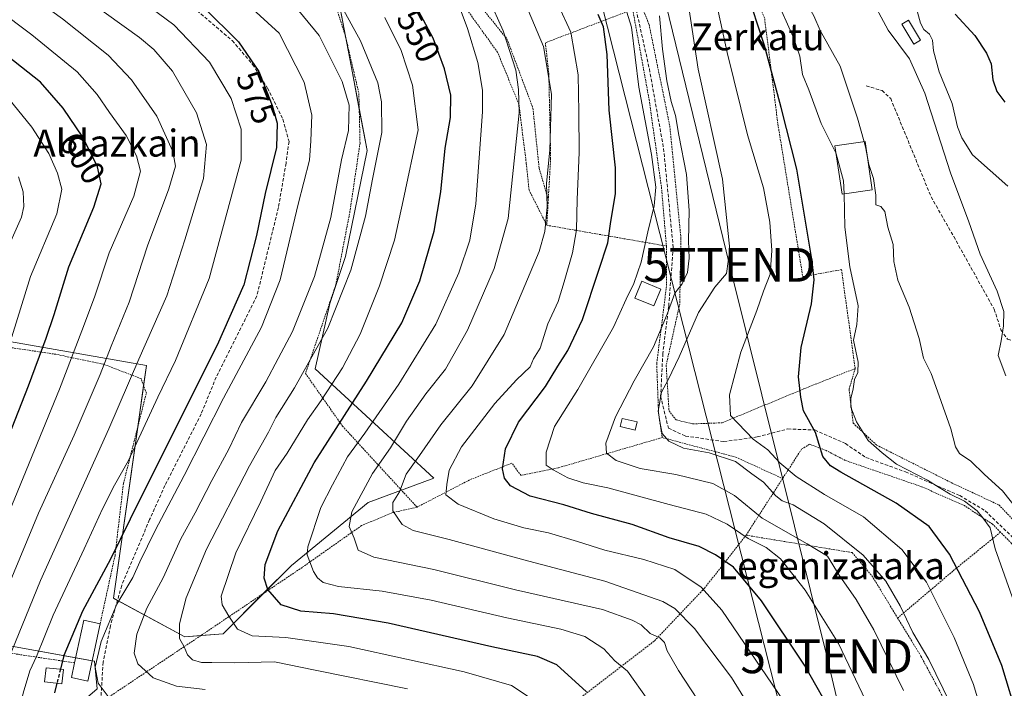
# Model space of a CAD drawing. Units: metres. Extents: x 586485 to 589907, y 4768307 to 4770665.
# Drawn here: x 587626 to 587918, y 4770044 to 4770242 of the extents above; entities that cross this region are included whole.
import ezdxf
from ezdxf.enums import TextEntityAlignment as Align

# ---------------------------------------------------------------- set-up
doc = ezdxf.new("R2010")
doc.units = ezdxf.units.M
doc.header["$MEASUREMENT"] = 0
doc.linetypes.add('TRAZOS', pattern=[0.75, 0.5, -0.25])
doc.linetypes.add('TRAZOSX2', pattern=[1.5, 1, -0.5])
doc.layers.get('0').update_dxf_attribs({"lineweight": 5})
for name, color, linetype, lineweight in [('Alambrada', 19, 'TRAZOS', 0), ('Curva de nivel maestra', 36, 'Continuous', 30), ('Curva de nivel maestra oculto', 36, 'TRAZOSX2', 30), ('Curva de nivel normal', 36, 'Continuous', 0), ('Edificación', 1, 'Continuous', 13), ('Edificación Cxs', 1, 'Continuous', 13), ('Edificación ligera', 1, 'Continuous', 0), ('Edificación ligera Cxs', 1, 'Continuous', 0), ('Pastizal CxS', 92, 'Continuous', 0), ('Prado', 92, 'Continuous', 0), ('Prado CxS', 92, 'Continuous', 0), ('Rótulo de curva de nivel directora', 19, 'Continuous', 0), ('Senda', 19, 'TRAZOSX2', 0), ('Tendido', 6, 'Continuous', 0), ('Texto cartográfico', 19, 'Continuous', 0), ('Torre de tendido puntual', 7, 'Continuous', 0)]:
    doc.layers.add(name, color=color, linetype=linetype, lineweight=lineweight)
doc.styles.add('Arial', font='txt', dxfattribs={"height": 0.2})

# ---------------------------------------------------------------- blocks, each defined once
blk = doc.blocks.new('*U193')
at = {"layer": 'Curva de nivel normal', "color": 36, "linetype": 'Continuous', "lineweight": 0}
blk.add_polyline3d([(587621.06, 4770220.53, 605), (587629.14, 4770210.61, 605), (587634.27, 4770202.74, 605), (587636.83, 4770196.96, 605), (587638.1, 4770192.17, 605), (587636.61, 4770184.84, 605), (587628.74, 4770166.28, 605), (587623.2, 4770148.38, 605)], dxfattribs=at)
blk = doc.blocks.new('*U197')
at = {"layer": 'Curva de nivel normal', "color": 36, "linetype": 'Continuous', "lineweight": 0}
blk.add_polyline3d([(587624.4, 4770274.25, 580), (587640.04, 4770262.83, 580), (587657.67, 4770251.14, 580), (587671.3, 4770240.97, 580), (587681.93, 4770229.87, 580), (587688.36, 4770219.08, 580), (587691.36, 4770209.98, 580), (587691.28, 4770200.76, 580), (587681.81, 4770165.63, 580), (587671.79, 4770141.3, 580), (587666.59, 4770130.47, 580), (587657.88, 4770111.68, 580), (587653.75, 4770104.31, 580), (587650.14, 4770097.34, 580), (587644.74, 4770085.45, 580), (587635.54, 4770065.8, 580), (587630.57, 4770053.48, 580), (587628.58, 4770049.27, 580), (587626.56, 4770042.62, 580), (587623.63, 4770029.46, 580)], dxfattribs=at)
blk = doc.blocks.new('*U199')
at = {"layer": 'Curva de nivel normal', "color": 36, "linetype": 'Continuous', "lineweight": 0}
blk.add_polyline3d([(587879.75, 4770034.07, 520), (587868.6, 4770057.38, 520), (587858.76, 4770073.14, 520), (587851.45, 4770082.48, 520), (587847.16, 4770085.84, 520), (587841.79, 4770088.52, 520), (587835.55, 4770092.78, 520), (587829.38, 4770095.75, 520), (587818.38, 4770098.62, 520), (587800.17, 4770103.53, 520), (587792.87, 4770105.06, 520), (587788.29, 4770106.48, 520), (587783.97, 4770108.88, 520), (587781.9, 4770110.32, 520), (587781.87, 4770114.17, 520), (587784.31, 4770121.77, 520), (587791.23, 4770132.75, 520), (587801.88, 4770151.25, 520), (587805.62, 4770159.57, 520), (587807.85, 4770164.13, 520), (587810.08, 4770170.46, 520), (587812.03, 4770179.46, 520), (587813.9, 4770187.22, 520), (587814.36, 4770192.81, 520), (587813.1, 4770202.5, 520), (587809.36, 4770222.46, 520), (587807.2, 4770240.25, 520), (587802.02, 4770256.84, 520)], dxfattribs=at)
blk = doc.blocks.new('*U209')
at = {"layer": 'Curva de nivel normal', "color": 36, "linetype": 'Continuous', "lineweight": 0}
blk.add_polyline3d([(587756.61, 4770244.92, 545), (587758.5, 4770239.89, 545), (587761.58, 4770229.76, 545), (587762.93, 4770221.59, 545), (587762.96, 4770215.14, 545), (587760.93, 4770187.86, 545), (587759.16, 4770176.99, 545), (587755.94, 4770167.34, 545), (587749.07, 4770152.14, 545), (587738.09, 4770134.26, 545), (587727.99, 4770119.8, 545), (587722.89, 4770112.7, 545), (587718.42, 4770104.39, 545), (587714.95, 4770097.68, 545), (587711.1, 4770086.02, 545), (587710.89, 4770083.71, 545), (587711.71, 4770081.54, 545), (587712.75, 4770078.76, 545), (587714.01, 4770076.86, 545), (587715.67, 4770075.44, 545), (587720.23, 4770074.3, 545), (587733.16, 4770072.88, 545), (587747.74, 4770070.2, 545), (587770.16, 4770064.96, 545), (587786.16, 4770061.63, 545), (587793.36, 4770059.41, 545), (587798.96, 4770055.82, 545), (587802.27, 4770052.18, 545), (587805.98, 4770049.18, 545), (587812.06, 4770040.59, 545)], dxfattribs=at)
blk = doc.blocks.new('*U213')
at = {"layer": 'Curva de nivel normal', "color": 36, "linetype": 'Continuous', "lineweight": 0}
blk.add_polyline3d([(587887.9, 4770043.38, 515), (587879.16, 4770061.36, 515), (587873.85, 4770070.38, 515), (587868.83, 4770077.68, 515), (587865.34, 4770083.27, 515), (587859.36, 4770086.89, 515), (587845.98, 4770094.51, 515), (587837.72, 4770101.25, 515), (587831.28, 4770104.82, 515), (587820.31, 4770107.55, 515), (587809.78, 4770109.33, 515), (587802.67, 4770111.69, 515), (587799.76, 4770113.81, 515), (587799.6, 4770116.84, 515), (587802.48, 4770124.61, 515), (587807.96, 4770135.33, 515), (587813.67, 4770145.37, 515), (587817.79, 4770155.07, 515), (587820.08, 4770161.28, 515), (587822.25, 4770164.09, 515), (587823.8, 4770167.49, 515), (587824.33, 4770171.72, 515), (587824.09, 4770176.79, 515), (587824.34, 4770185.8, 515), (587823.56, 4770196.49, 515), (587821.26, 4770208.2, 515), (587820.2, 4770214.07, 515), (587818.96, 4770218.15, 515), (587817.63, 4770224.28, 515), (587816.36, 4770233.74, 515), (587815.48, 4770243.6, 515)], dxfattribs=at)
blk = doc.blocks.new('*U218')
at = {"layer": 'Curva de nivel normal', "color": 36, "linetype": 'Continuous', "lineweight": 0}
blk.add_polyline3d([(587830.78, 4770034.75, 540), (587821.1, 4770049.38, 540), (587817.78, 4770055.22, 540), (587816.99, 4770057.62, 540), (587815.6, 4770059, 540), (587812.73, 4770060.3, 540), (587810.06, 4770062.92, 540), (587807.43, 4770064.23, 540), (587798.59, 4770067.44, 540), (587772.77, 4770073.29, 540), (587748.48, 4770079.32, 540), (587730.72, 4770083, 540), (587726.08, 4770085.01, 540), (587724.82, 4770088.62, 540), (587723.38, 4770092.12, 540), (587724.2, 4770096.41, 540), (587730.35, 4770107.8, 540), (587735.63, 4770115.37, 540), (587740.35, 4770123.36, 540), (587746.15, 4770131.42, 540), (587752.02, 4770138.75, 540), (587758.53, 4770150.32, 540), (587766.41, 4770168.58, 540), (587770.58, 4770183.46, 540), (587773.88, 4770214.79, 540), (587773.68, 4770221.79, 540), (587772.81, 4770227.46, 540), (587769.05, 4770239.12, 540), (587764.85, 4770248.78, 540)], dxfattribs=at)
blk = doc.blocks.new('*U225')
at = {"layer": 'Curva de nivel normal', "color": 36, "linetype": 'Continuous', "lineweight": 0}
blk.add_polyline3d([(587586.38, 4770270.16, 595), (587629.14, 4770237.96, 595), (587642.68, 4770226.94, 595), (587648.59, 4770220.25, 595), (587652.25, 4770214.9, 595), (587657.18, 4770208.07, 595), (587660.27, 4770202.1, 595), (587661.45, 4770197.5, 595), (587659.43, 4770190.07, 595), (587652.18, 4770173.28, 595), (587647.81, 4770160.13, 595), (587644.06, 4770150.13, 595), (587637.36, 4770132.8, 595), (587619.06, 4770088.44, 595)], dxfattribs=at)
blk = doc.blocks.new('*U227')
at = {"layer": 'Curva de nivel normal', "color": 36, "linetype": 'Continuous', "lineweight": 0}
blk.add_polyline3d([(587616.04, 4770258.72, 590), (587638.26, 4770242.73, 590), (587651.84, 4770231.93, 590), (587658.8, 4770224.66, 590), (587666.24, 4770213.79, 590), (587671.06, 4770203.38, 590), (587671.8, 4770199, 590), (587669.82, 4770192.22, 590), (587663.56, 4770175.37, 590), (587658.11, 4770158.63, 590), (587652.72, 4770145.55, 590), (587649.45, 4770137.13, 590), (587641.72, 4770119.14, 590), (587631.15, 4770096.07, 590), (587622.26, 4770074.61, 590)], dxfattribs=at)
blk = doc.blocks.new('*U233')
at = {"layer": 'Curva de nivel normal', "color": 36, "linetype": 'Continuous', "lineweight": 0}
blk.add_polyline3d([(587622.51, 4770264.64, 585), (587641.58, 4770251.34, 585), (587661.17, 4770237.14, 585), (587665.38, 4770233.6, 585), (587670.94, 4770227.19, 585), (587678.08, 4770214.81, 585), (587681.03, 4770205.44, 585), (587680.11, 4770195.38, 585), (587674.64, 4770177.17, 585), (587669.23, 4770160.48, 585), (587660.94, 4770141.7, 585), (587652.06, 4770121.07, 585), (587631.72, 4770076.04, 585), (587621.04, 4770049.81, 585)], dxfattribs=at)
blk = doc.blocks.new('*U245')
at = {"layer": 'Curva de nivel normal', "color": 36, "linetype": 'Continuous', "lineweight": 0}
blk.add_polyline3d([(587776.53, 4770245.26, 535), (587781.04, 4770234.52, 535), (587783.42, 4770220.39, 535), (587782.99, 4770203.72, 535), (587782, 4770193.92, 535), (587782.15, 4770186.96, 535), (587781.43, 4770179.64, 535), (587779.77, 4770173.69, 535), (587769.36, 4770149.02, 535), (587759.93, 4770133.8, 535), (587750.58, 4770122.22, 535), (587744.25, 4770113.14, 535), (587740.29, 4770107.56, 535), (587738.35, 4770102.33, 535), (587736.34, 4770099.16, 535), (587736.29, 4770096.74, 535), (587739.08, 4770092.62, 535), (587742.36, 4770090.87, 535), (587753.1, 4770088.22, 535), (587776.68, 4770081.8, 535), (587799.31, 4770075.89, 535), (587816.45, 4770069.85, 535), (587820.01, 4770067.75, 535), (587825.91, 4770061.83, 535), (587836.86, 4770047.27, 535), (587844.73, 4770034.6, 535)], dxfattribs=at)
blk = doc.blocks.new('*U246')
at = {"layer": 'Curva de nivel normal', "color": 36, "linetype": 'Continuous', "lineweight": 0}
blk.add_polyline3d([(587625.24, 4770195.79, 610), (587626.56, 4770191.38, 610), (587626.8, 4770187.01, 610), (587626.11, 4770183.82, 610), (587620.56, 4770171.41, 610)], dxfattribs=at)
blk = doc.blocks.new('*U252')
at = {"layer": 'Curva de nivel normal', "color": 36, "linetype": 'Continuous', "lineweight": 0}
blk.add_polyline3d([(587857.34, 4770032.88, 530), (587834, 4770067.28, 530), (587827.91, 4770074.11, 530), (587820.04, 4770079.33, 530), (587810.87, 4770082.3, 530), (587799.26, 4770085, 530), (587791.15, 4770087.65, 530), (587782.53, 4770090.16, 530), (587775.23, 4770091.68, 530), (587766.29, 4770094.33, 530), (587755.73, 4770098.71, 530), (587752.06, 4770101.48, 530), (587752.36, 4770104.54, 530), (587753.08, 4770108.76, 530), (587756.76, 4770115.72, 530), (587766.66, 4770128.58, 530), (587773.06, 4770135.57, 530), (587777.1, 4770139.43, 530), (587778.14, 4770141.79, 530), (587780.09, 4770144.94, 530), (587782.34, 4770152.24, 530), (587785.42, 4770158.81, 530), (587787.15, 4770164.71, 530), (587789.71, 4770173.24, 530), (587790.82, 4770180.15, 530), (587791.05, 4770189.12, 530), (587791.66, 4770203.02, 530), (587791.52, 4770215.06, 530), (587791.38, 4770226.06, 530), (587789.21, 4770238.74, 530), (587781.88, 4770254.69, 530)], dxfattribs=at)
blk = doc.blocks.new('*U254')
at = {"layer": 'Curva de nivel normal', "color": 36, "linetype": 'Continuous', "lineweight": 0}
blk.add_polyline3d([(587680.65, 4770043.73, 565), (587672.11, 4770044.7, 565), (587665.16, 4770047.12, 565), (587660.66, 4770051.28, 565), (587659.58, 4770054.48, 565), (587660.38, 4770060.14, 565), (587663.33, 4770067.82, 565), (587668.12, 4770076.84, 565), (587673.45, 4770088.4, 565), (587677.68, 4770096.14, 565), (587682.59, 4770105.72, 565), (587687.68, 4770115.04, 565), (587691.39, 4770122.9, 565), (587698.67, 4770135, 565), (587702.3, 4770141.94, 565), (587706.6, 4770149.97, 565), (587713.07, 4770166.25, 565), (587717.93, 4770183.79, 565), (587721.09, 4770200.85, 565), (587723.22, 4770209.57, 565), (587723.34, 4770217.12, 565), (587721.29, 4770224.1, 565), (587714.47, 4770237.76, 565), (587706.57, 4770247.34, 565)], dxfattribs=at)
blk = doc.blocks.new('*U270')
at = {"layer": 'Curva de nivel maestra', "color": 36, "linetype": 'Continuous', "lineweight": 30}
blk.add_polyline3d([(587867.72, 4770034.7, 525), (587858.53, 4770050.97, 525), (587845.8, 4770070.06, 525), (587837.45, 4770079.98, 525), (587832.11, 4770083.63, 525), (587827.27, 4770086.13, 525), (587818.33, 4770088.7, 525), (587807.37, 4770092.67, 525), (587795.29, 4770095.95, 525), (587787.09, 4770098.55, 525), (587777.08, 4770101.08, 525), (587771.24, 4770104.14, 525), (587769.51, 4770106.4, 525), (587768.89, 4770109.17, 525), (587769.79, 4770115.08, 525), (587773.63, 4770123, 525), (587781.66, 4770133.59, 525), (587785.28, 4770139.63, 525), (587788.24, 4770144.33, 525), (587792.64, 4770153.48, 525), (587797.48, 4770168.11, 525), (587800.16, 4770176.25, 525), (587801.04, 4770182.56, 525), (587802.45, 4770190.79, 525), (587802.43, 4770198.49, 525), (587800.6, 4770215.6, 525), (587799.93, 4770232.09, 525), (587798.84, 4770240.32, 525), (587797.27, 4770243.96, 525)], dxfattribs=at)
blk = doc.blocks.new('5TTEND')
blk.add_text('5TTEND', height=10).set_placement((0, 0), align=Align.MIDDLE_CENTER)

msp = doc.modelspace()

# ---------------------------------------------------------------- linework, layer by layer
at = {"layer": 'Alambrada', "color": 19, "linetype": 'TRAZOS', "lineweight": 0}
for points in [[(587716.62, 4770414.44, 504.43), (587743.89, 4770398.73, 504.11), (587763.85, 4770378.74, 501.79), (587805.48, 4770330.52, 504.13), (587819.05, 4770305.54, 505.58), (587831.94, 4770282.05, 504.55), (587846.72, 4770242.7, 505.75), (587850.64, 4770211.49, 505.44), (587858.03, 4770166.21, 505.57), (587869.53, 4770168.29, 504.52), (587873.58, 4770138.96, 502.18)], [(587685.71, 4770388.5, 526.1), (587716.83, 4770361.09, 527.15), (587772.66, 4770306.66, 526.32), (587788.62, 4770286.14, 529.57), (587805.03, 4770259.75, 527.14), (587812.39, 4770241.05, 526.75), (587818.55, 4770210.93, 521.16), (587821.85, 4770177.64, 523.32), (587821.51, 4770158.16, 515.89), (587817.48, 4770139.92, 512.84), (587818.32, 4770126.41, 510.42), (587820.42, 4770123.71, 512.71), (587825.41, 4770122.51, 511.8), (587834.1, 4770122.85, 512.8), (587858.23, 4770132.88, 505.36), (587873.58, 4770138.96, 502.18)], [(587722.92, 4770275.91, 553.56), (587736.13, 4770266.56, 551.87), (587757.96, 4770251.9, 547.06), (587770.21, 4770236.77, 543.57), (587777.93, 4770216.18, 541.99), (587779.77, 4770198.41, 542.01), (587782.48, 4770189.06, 541.92)], [(587782.05, 4770181.46, 538.24), (587776.79, 4770191.88, 541.23), (587775.96, 4770199.79, 543.29), (587773.76, 4770217.36, 543.09), (587767.42, 4770232.8, 544.91), (587758.56, 4770245.14, 548.43), (587745.61, 4770254.94, 552.42), (587725.1, 4770266.01, 556.73), (587717.89, 4770255.59, 560.63), (587718.64, 4770249.13, 562.2), (587722.32, 4770237.36, 567.05), (587726.26, 4770220.59, 564.95), (587726.6, 4770205.83, 566.14), (587723.62, 4770185.61, 567.34), (587719.44, 4770163.88, 563.17), (587710.42, 4770137.48, 562.19), (587721.37, 4770121.89, 552.69), (587743.53, 4770097.81, 534.59)], [(587807.55, 4770245.48, 526.07), (587781.62, 4770235.63, 538.33), (587782.64, 4770226.41, 539.25), (587783.19, 4770201.3, 541.55), (587782.48, 4770189.06, 541.92)], [(587807.55, 4770245.48, 526.07), (587812.41, 4770218.75, 522.95), (587816.08, 4770192.73, 521.96), (587817.55, 4770175.29, 526.48)], [(587782.48, 4770189.06, 541.92), (587782.05, 4770181.46, 538.24)], [(587782.05, 4770181.46, 538.24), (587817.55, 4770175.29, 526.48)], [(587817.55, 4770175.29, 526.48), (587817.57, 4770163.3, 518.57), (587814.67, 4770140.4, 515.98), (587815.2, 4770125.84, 511.85), (587816.29, 4770118.46, 513.88)], [(587649.46, 4770063.22, 575.02), (587653.87, 4770083.47, 576.34), (587656.37, 4770104.82, 581.74), (587663.17, 4770131.67, 586.33), (587661.6, 4770135.95, 585.51), (587650.48, 4770140.21, 593.67), (587636.32, 4770143.17, 600.31), (587621.12, 4770145.43, 615.24), (587604.64, 4770145.87, 616.34), (587589.03, 4770146.08, 623.76), (587574.51, 4770144.01, 631.23), (587566.92, 4770141.61, 636.48), (587562.05, 4770138.06, 636.66), (587558.44, 4770129.65, 638.04), (587554.3, 4770116.15, 646.24), (587543.19, 4770077.08, 637.87), (587574.28, 4770065.06, 618.42), (587597.87, 4770058.34, 603.53), (587625.12, 4770054.14, 585.84), (587641.89, 4770051.61, 577.02)], [(587873.58, 4770138.96, 502.18), (587872.35, 4770134.72, 500.24), (587871.78, 4770132.77, 498.91), (587872.98, 4770122.74, 497.48), (587879.96, 4770116.22, 499.54), (587902.12, 4770105.08, 496.89), (587916.23, 4770098.47, 497.02), (587926.57, 4770087.72, 494.51), (587941.78, 4770060.8, 490.54), (587956.3, 4770028.19, 487.28)], [(587816.29, 4770118.46, 513.88), (587785.37, 4770109.47, 522.23), (587774.39, 4770107.23, 524.71), (587771.67, 4770110.88, 525.53), (587759.13, 4770105.9, 533.23), (587743.53, 4770097.81, 534.59)], [(587816.29, 4770118.46, 513.88), (587838.13, 4770112.65, 513.3), (587852.05, 4770106.31, 518.68)], [(587916.73, 4770090.36, 498.68), (587914.37, 4770092.76, 495.41), (587906.01, 4770098.26, 495.94), (587893.27, 4770103.89, 496.91), (587870.62, 4770111.68, 502.51), (587864.93, 4770114.66, 505.93), (587860.07, 4770116.47, 506.8), (587857.69, 4770115.06, 506.09), (587852.05, 4770106.31, 518.68)], [(587852.05, 4770106.31, 518.68), (587841.19, 4770089.48, 525.94)], [(587743.53, 4770097.81, 534.59), (587736.32, 4770096.19, 538.55), (587727.05, 4770092.34, 547.73), (587709.41, 4770079.92, 549.32), (587680.6, 4770060.55, 583.89), (587652.03, 4770041.47, 588.52)], [(587841.19, 4770089.48, 525.94), (587828.85, 4770073.74, 536.61), (587813.94, 4770058.06, 548.06), (587789.85, 4770039.58, 557.69)], [(587841.19, 4770089.48, 525.94), (587872.67, 4770084.33, 521.76), (587878.55, 4770077.46, 519.19), (587886.19, 4770064.92, 520.64)], [(587916.73, 4770090.36, 498.68), (587903.67, 4770079.75, 504.56), (587886.19, 4770064.92, 520.64)], [(587909.71, 4769945.59, 511.67), (587940.64, 4769939.07, 487.95), (587947.5, 4769964.39, 486.96), (587952.35, 4769979.16, 490.71), (587956.97, 4769993.74, 483.43), (587956.87, 4770004.83, 486.56), (587953.55, 4770018.01, 485.71), (587945.83, 4770036.97, 488.01), (587935.55, 4770060.88, 490.92), (587927.44, 4770075.47, 492.87), (587920, 4770087.04, 496.57), (587916.73, 4770090.36, 498.68)], [(587886.19, 4770064.92, 520.64), (587893.1, 4770053.59, 517.97), (587903.55, 4770034.15, 516.98), (587909.1, 4770018.97, 515.51), (587912.24, 4770000.27, 517.95), (587912.96, 4769983.68, 509.85), (587910.17, 4769951.21, 511.68)]]:
    msp.add_polyline3d(points, dxfattribs=at)
at = {"layer": 'Curva de nivel maestra', "color": 36, "linetype": 'Continuous', "lineweight": 30}
for points in [[(587620.6, 4770289.8, 575), (587626.74, 4770283.28, 575), (587637.9, 4770274.59, 575), (587648.67, 4770267.47, 575), (587658.33, 4770262.13, 575), (587665.57, 4770257.11, 575), (587671.73, 4770252.74, 575), (587674.78, 4770250.13, 575), (587680.14, 4770246.13, 575), (587690.49, 4770235.92, 575), (587696.56, 4770227.04, 575), (587698.25, 4770222.81, 575), (587700.55, 4770217, 575), (587702, 4770211.72, 575), (587701.78, 4770204.57, 575), (587698.43, 4770190.84, 575), (587695.86, 4770178.44, 575), (587692.1, 4770163.8, 575), (587684.23, 4770145.85, 575), (587661.23, 4770100.12, 575), (587652.54, 4770082.36, 575), (587644.24, 4770066.94, 575), (587638.7, 4770053.8, 575), (587637.67, 4770049.69, 575)], [(587921.94, 4770034.82, 500), (587917.13, 4770050.79, 500), (587910.44, 4770066.79, 500), (587901.54, 4770083.86, 500), (587895.58, 4770092.11, 500), (587885.78, 4770098.98, 500), (587869.31, 4770108.18, 500), (587866.28, 4770110.03, 500), (587864.01, 4770112.88, 500), (587861.8, 4770119.98, 500), (587858.2, 4770126.43, 500), (587857.42, 4770130.46, 500), (587856.8, 4770136.53, 500), (587857.57, 4770145.23, 500), (587860.65, 4770158.13, 500), (587861.38, 4770165.22, 500), (587860.85, 4770170.8, 500), (587856.25, 4770198.08, 500), (587851.61, 4770216.44, 500), (587846.68, 4770234.8, 500), (587841.23, 4770251.54, 500)], [(587793.82, 4770042.98, 550), (587785.07, 4770051, 550), (587779.3, 4770053.5, 550), (587765.72, 4770056.38, 550), (587734.93, 4770063.37, 550), (587718.71, 4770066.2, 550), (587709.05, 4770066.9, 550), (587703.18, 4770068.84, 550), (587699.2, 4770073.39, 550), (587698.18, 4770076.76, 550), (587698.48, 4770080.78, 550), (587702.23, 4770090.8, 550), (587712.95, 4770111, 550), (587728.57, 4770135.18, 550), (587739.02, 4770152.5, 550), (587744.36, 4770164.96, 550), (587748.6, 4770179.71, 550), (587750.56, 4770191.38, 550), (587751.86, 4770204.37, 550), (587753.49, 4770213.39, 550), (587753.51, 4770220.04, 550), (587751.64, 4770227.9, 550), (587748.34, 4770237, 550), (587742.61, 4770247.7, 550)], [(587903.3, 4770244.14, 475), (587909.11, 4770237.81, 475), (587912.52, 4770232.48, 475), (587913.98, 4770229.35, 475), (587914.41, 4770224.59, 475), (587915.59, 4770221.11, 475), (587918.02, 4770218.02, 475)], [(587611.35, 4770091.14, 600), (587628.19, 4770133.83, 600), (587633.41, 4770147.96, 600), (587635.84, 4770154.95, 600), (587640.15, 4770169.08, 600), (587647.63, 4770186.78, 600), (587649.73, 4770193.76, 600), (587648.63, 4770198.78, 600), (587644.28, 4770207.55, 600), (587638.48, 4770216.2, 600), (587631.76, 4770223.89, 600), (587618.04, 4770234.74, 600)], [(587636.64, 4770045.57, 575), (587635.94, 4770042.76, 575)]]:
    msp.add_polyline3d(points, dxfattribs=at)
at = {"layer": 'Curva de nivel maestra oculto', "color": 36, "linetype": 'TRAZOSX2', "lineweight": 30}
msp.add_polyline3d([(587637.67, 4770049.69, 575), (587636.64, 4770045.57, 575)], dxfattribs=at)
at = {"layer": 'Curva de nivel normal', "color": 36, "linetype": 'Continuous', "lineweight": 0}
for points in [[(587867.94, 4770202.61, 495), (587867.9, 4770202.74, 495), (587863.48, 4770211.66, 495), (587859.8, 4770221.64, 495), (587857.94, 4770226.2, 495), (587857.14, 4770231.66, 495), (587855.14, 4770237.39, 495), (587850.15, 4770248.72, 495), (587840.73, 4770276.86, 495), (587834.72, 4770290.62, 495), (587829.32, 4770300.13, 495), (587824.06, 4770312.43, 495), (587819.9, 4770320.99, 495), (587814.11, 4770329.91, 495), (587800.92, 4770347.43, 495), (587783.54, 4770367.66, 495), (587764.77, 4770386.16, 495), (587749.39, 4770399.73, 495), (587737.3, 4770408.66, 495), (587726.9, 4770415.34, 495), (587720.87, 4770421.57, 495)], [(587876.21, 4770206.24, 490), (587874.28, 4770213.24, 490), (587869.08, 4770228.63, 490), (587863.23, 4770239.29, 490), (587861.26, 4770243.59, 490), (587859.8, 4770246.17, 490), (587857.7, 4770251.04, 490), (587855.88, 4770254.1, 490), (587854.02, 4770258.18, 490), (587852.06, 4770264.92, 490), (587850.54, 4770275.58, 490), (587848.83, 4770281.87, 490), (587846.92, 4770285.65, 490), (587836.59, 4770302.96, 490), (587827.81, 4770322.24, 490), (587821.68, 4770332.94, 490), (587811.97, 4770346.3, 490), (587801.83, 4770361.7, 490), (587791.57, 4770374.34, 490), (587774.83, 4770391.37, 490), (587764.33, 4770400.45, 490), (587750.62, 4770410.67, 490), (587737.67, 4770422.89, 490)], [(587687.95, 4770251.88, 570), (587702.61, 4770238.41, 570), (587710.05, 4770223.95, 570), (587712.28, 4770214.12, 570), (587712, 4770206.5, 570), (587711.57, 4770200.76, 570), (587708.26, 4770187.68, 570), (587702.86, 4770165.26, 570), (587697.31, 4770151.23, 570), (587686.1, 4770130.2, 570), (587674.4, 4770107.24, 570), (587665.82, 4770090.92, 570), (587661.28, 4770081.58, 570), (587659.16, 4770076.92, 570), (587654.37, 4770069.01, 570), (587649.77, 4770057.94, 570), (587648, 4770050.35, 570), (587648.84, 4770045.58, 570), (587652.4, 4770040.86, 570)], [(587831.41, 4770251.91, 505), (587835.57, 4770232.74, 505), (587841.57, 4770208.27, 505), (587846.35, 4770192.53, 505), (587848.26, 4770182.42, 505), (587848.87, 4770173.98, 505), (587848.3, 4770166.94, 505), (587846.39, 4770161.92, 505), (587844.42, 4770156.13, 505), (587839.62, 4770143.76, 505), (587836.32, 4770131.11, 505), (587836.58, 4770125.03, 505), (587843.34, 4770118.01, 505), (587847.65, 4770114.83, 505), (587851.25, 4770110.99, 505), (587856.06, 4770106.89, 505), (587864.5, 4770101.61, 505), (587876.01, 4770094.9, 505), (587887.41, 4770085.29, 505), (587894.72, 4770075.59, 505), (587902.94, 4770059.15, 505), (587908.67, 4770045.21, 505), (587913.7, 4770028.58, 505)], [(587918.28, 4770136.81, 485), (587915.99, 4770142.85, 485), (587916.87, 4770147.12, 485), (587917.59, 4770151.66, 485), (587917.66, 4770155.91, 485), (587915.69, 4770161.89, 485), (587910.68, 4770172.89, 485), (587907.34, 4770182.43, 485), (587901.86, 4770196.98, 485), (587894.24, 4770220.65, 485), (587889.66, 4770230.83, 485), (587883.42, 4770239.3, 485), (587877.73, 4770249.97, 485)], [(587740.7, 4770043.88, 560), (587713.28, 4770049.45, 560), (587701.21, 4770051.96, 560), (587689.45, 4770051.6, 560), (587682.64, 4770051.72, 560), (587679.55, 4770051.72, 560), (587676.85, 4770052.49, 560), (587675.34, 4770054.03, 560), (587674.42, 4770056.39, 560), (587673.04, 4770058.88, 560), (587673.05, 4770063.22, 560), (587674.95, 4770070.95, 560), (587681.05, 4770085.36, 560), (587693.81, 4770110.12, 560), (587699.48, 4770120.08, 560), (587701.63, 4770124.43, 560), (587707.14, 4770133.17, 560), (587717, 4770150.95, 560), (587723.91, 4770168.12, 560), (587728.25, 4770184.12, 560), (587730.29, 4770195.12, 560), (587733.03, 4770209, 560), (587733.01, 4770218.04, 560), (587731.87, 4770223.69, 560), (587726.73, 4770236.17, 560), (587721.18, 4770246.27, 560)], [(587901.81, 4770039.61, 510), (587895.48, 4770052.6, 510), (587890.65, 4770060.66, 510), (587886.89, 4770068.58, 510), (587882.72, 4770075.85, 510), (587875.93, 4770083.6, 510), (587864.36, 4770092.83, 510), (587855.22, 4770098.49, 510), (587851.93, 4770099.72, 510), (587850.03, 4770101.22, 510), (587846.36, 4770105.22, 510), (587842.94, 4770107.67, 510), (587838.05, 4770111.4, 510), (587830.27, 4770113.89, 510), (587822.67, 4770115.35, 510), (587818.28, 4770117.42, 510), (587816.24, 4770119.68, 510), (587815.76, 4770122.12, 510), (587815.1, 4770126.27, 510), (587816.08, 4770131.89, 510), (587818.07, 4770135.59, 510), (587821.34, 4770142.4, 510), (587827.12, 4770155.59, 510), (587831.88, 4770163.08, 510), (587835.39, 4770167.17, 510), (587836.36, 4770174.31, 510), (587834.19, 4770195.12, 510), (587826.98, 4770227.78, 510), (587824.25, 4770246.11, 510)], [(587918.88, 4770193.1, 480), (587908.38, 4770202.35, 480), (587905.26, 4770207.43, 480), (587903.97, 4770210.66, 480), (587902.4, 4770217.6, 480), (587898.54, 4770226.95, 480), (587896.83, 4770233.23, 480), (587896.55, 4770236.35, 480), (587895.69, 4770238.13, 480), (587893.95, 4770239.53, 480), (587892.97, 4770241.46, 480), (587891.23, 4770248, 480)], [(587777.97, 4770040.65, 555), (587771.6, 4770044.85, 555), (587757.5, 4770048.96, 555), (587723.27, 4770056.47, 555), (587704.55, 4770059.13, 555), (587694.59, 4770059.59, 555), (587690.22, 4770061.59, 555), (587687.63, 4770065.5, 555), (587685.68, 4770068.79, 555), (587685.42, 4770071.35, 555), (587689.69, 4770084.3, 555), (587697.12, 4770099.52, 555), (587701.45, 4770108.66, 555), (587704.93, 4770113.82, 555), (587711, 4770123.7, 555), (587715.04, 4770129.45, 555), (587721.38, 4770139.18, 555), (587726.66, 4770149.14, 555), (587732.34, 4770163.46, 555), (587736.82, 4770177.02, 555), (587739.42, 4770188.77, 555), (587743.85, 4770209.79, 555), (587742.18, 4770223, 555), (587738.8, 4770233.28, 555), (587733.99, 4770243.14, 555)], [(587876.21, 4770206.24, 490), (587876.62, 4770204.74, 490), (587877.24, 4770201.57, 490)], [(587867.94, 4770202.61, 495), (587870.16, 4770194.61, 495), (587870.27, 4770190.76, 495)], [(587877.24, 4770201.57, 490), (587877.66, 4770199.44, 490), (587879.05, 4770195.38, 490), (587879.72, 4770190.35, 490), (587879.69, 4770187.53, 490), (587881.16, 4770187, 490), (587882.39, 4770185.57, 490), (587883.27, 4770180.87, 490), (587884.86, 4770175.77, 490), (587885.08, 4770170.7, 490), (587886.26, 4770165.12, 490), (587889.6, 4770157.12, 490), (587892.57, 4770147.83, 490), (587893.91, 4770141.98, 490), (587896.16, 4770137.47, 490), (587898.48, 4770130.8, 490), (587902.02, 4770121.03, 490), (587903.35, 4770115.75, 490), (587904.58, 4770113.78, 490), (587907.9, 4770111.46, 490), (587911.93, 4770107.47, 490), (587917.27, 4770102.63, 490), (587922.22, 4770096.38, 490)], [(587870.27, 4770190.76, 495), (587870.56, 4770180.9, 495), (587871.98, 4770169.13, 495), (587874.42, 4770157.51, 495), (587874.04, 4770152.02, 495), (587873.05, 4770147.4, 495), (587874.44, 4770140.86, 495), (587874.4, 4770137.8, 495), (587873.39, 4770135.67, 495), (587872.99, 4770132.96, 495), (587872.25, 4770130.03, 495), (587872.34, 4770127.51, 495), (587873.98, 4770123.17, 495), (587877.4, 4770117.59, 495), (587881.55, 4770113.97, 495), (587885.83, 4770110.61, 495), (587895.09, 4770105.85, 495), (587898.47, 4770103.63, 495), (587901.79, 4770101.65, 495), (587906.08, 4770099.62, 495), (587909.81, 4770096.68, 495), (587911.45, 4770094.61, 495), (587913.64, 4770091.65, 495), (587915.13, 4770085.44, 495), (587921.24, 4770068.14, 495)]]:
    msp.add_polyline3d(points, dxfattribs=at)
at = {"layer": 'Edificación', "color": 1, "linetype": 'Continuous', "lineweight": 13}
for points in [[(587878.65, 4770191.97, 498.45), (587869.68, 4770190.67, 503.84), (587867.59, 4770204.98, 502.46), (587876.55, 4770206.29, 498.28), (587878.65, 4770191.97, 498.45)], [(587641.89, 4770051.61, 577.02), (587644.62, 4770064.25, 574.83), (587649.46, 4770063.22, 575.02)], [(587649.46, 4770063.22, 575.02), (587645.78, 4770046.18, 584.88), (587640.94, 4770047.22, 576.64), (587641.89, 4770051.61, 577.02)]]:
    msp.add_polyline3d(points, dxfattribs=at)
at = {"layer": 'Edificación Cxs', "color": 1, "linetype": 'Continuous', "lineweight": 13}
for points in [[(587878.65, 4770191.97, 498.45), (587869.68, 4770190.67, 503.84), (587867.59, 4770204.98, 502.46), (587876.55, 4770206.29, 498.28), (587878.65, 4770191.97, 498.45)], [(587649.46, 4770063.22, 575.02), (587645.78, 4770046.18, 584.88), (587640.94, 4770047.22, 576.64), (587641.89, 4770051.61, 577.02), (587644.62, 4770064.25, 574.83), (587649.46, 4770063.22, 575.02)]]:
    msp.add_polyline3d(points, close=True, dxfattribs=at)
at = {"layer": 'Edificación ligera', "color": 1, "linetype": 'Continuous', "lineweight": 0}
for points in [[(587892.95, 4770236.35, 482.1), (587890.96, 4770235.17, 482.74), (587887.39, 4770241.15, 482.44), (587889.39, 4770242.34, 482.22), (587892.95, 4770236.35, 482.1)], [(587815.89, 4770162.51, 520.4), (587813.83, 4770157.54, 520.14), (587808.21, 4770159.85, 520.55), (587810.28, 4770164.84, 521.38), (587815.89, 4770162.51, 520.4)], [(587808.82, 4770123.09, 513.98), (587808.23, 4770120.65, 513.64), (587803.87, 4770121.71, 514.41), (587804.46, 4770124.15, 514.53), (587808.82, 4770123.09, 513.98)], [(587638.55, 4770049.59, 577), (587638.07, 4770045.4, 576.12), (587632.9, 4770046, 577.81), (587633.39, 4770050.18, 578.67), (587638.55, 4770049.59, 577)]]:
    msp.add_polyline3d(points, dxfattribs=at)
at = {"layer": 'Edificación ligera Cxs', "color": 1, "linetype": 'Continuous', "lineweight": 0}
for points in [[(587892.95, 4770236.35, 482.1), (587890.96, 4770235.17, 482.74), (587887.39, 4770241.15, 482.44), (587889.39, 4770242.34, 482.22), (587892.95, 4770236.35, 482.1)], [(587815.89, 4770162.51, 520.4), (587813.83, 4770157.54, 520.14), (587808.21, 4770159.85, 520.55), (587810.28, 4770164.84, 521.38), (587815.89, 4770162.51, 520.4)], [(587808.82, 4770123.09, 513.98), (587808.23, 4770120.65, 513.64), (587803.87, 4770121.71, 514.41), (587804.46, 4770124.15, 514.53), (587808.82, 4770123.09, 513.98)], [(587638.55, 4770049.59, 577), (587638.07, 4770045.4, 576.12), (587632.9, 4770046, 577.81), (587633.39, 4770050.18, 578.67), (587638.55, 4770049.59, 577)]]:
    msp.add_polyline3d(points, close=True, dxfattribs=at)
at = {"layer": 'Pastizal CxS', "color": 92, "linetype": 'Continuous', "lineweight": 0}
for points in [[(587599.82, 4770321.52, 569.23), (587633, 4770288.33, 569.9), (587652.74, 4770266.19, 573.83), (587676.57, 4770254.28, 572.28), (587702.98, 4770271.13, 555.17), (587709.41, 4770271.53, 552.92), (587715.72, 4770271.92, 550.82), (587724.32, 4770226.68, 562.72), (587728.7, 4770203.66, 561.68), (587722.24, 4770172.21, 561.63), (587717.6, 4770158.28, 561.5), (587713.25, 4770138.81, 558.46), (587748.53, 4770106.44, 531.17), (587729.01, 4770099.2, 537.76), (587706.25, 4770080.51, 546.49), (587685.94, 4770060.19, 556.32), (587674.56, 4770059.38, 559.54), (587653.43, 4770070.76, 571.16), (587663.18, 4770139.83, 583.22), (587616.86, 4770147.96, 607.85)], [(587718.62, 4770256.65, 556.53), (587722.25, 4770237.59, 561.72), (587724.32, 4770226.68, 562.72), (587726.37, 4770215.92, 563.46), (587728.7, 4770203.66, 561.68), (587722.24, 4770172.21, 561.63), (587717.6, 4770158.28, 561.5), (587713.25, 4770138.81, 558.46), (587748.53, 4770106.44, 531.17), (587738.88, 4770102.86, 534.75), (587729.01, 4770099.2, 537.76), (587706.25, 4770080.51, 546.49), (587697.98, 4770072.24, 550.37), (587685.94, 4770060.19, 556.32), (587679.36, 4770059.72, 558.18), (587674.56, 4770059.38, 559.54), (587654.6, 4770070.12, 570.3), (587653.43, 4770070.76, 571.16), (587660.6, 4770121.51, 580.88), (587662.35, 4770133.91, 583.23), (587663.18, 4770139.83, 583.22), (587616.86, 4770147.96, 607.85)], [(587620.93, 4770056.94, 586.21), (587647.74, 4770052.07, 570.52), (587648.56, 4770043.94, 570.13), (587630.68, 4770028.5, 576.54), (587606.3, 4770013.06, 585)], [(587620.92, 4770056.94, 586.21), (587642.21, 4770053.07, 573.47), (587647.08, 4770052.19, 570.84), (587647.74, 4770052.07, 570.52), (587648.55, 4770043.94, 570.13), (587630.68, 4770028.5, 576.54), (587606.3, 4770013.06, 585)]]:
    msp.add_polyline3d(points, dxfattribs=at)
at = {"layer": 'Prado', "color": 92, "linetype": 'Continuous', "lineweight": 0}
for points in [[(587718.62, 4770256.65, 556.53), (587722.25, 4770237.59, 561.72), (587724.32, 4770226.68, 562.72), (587726.37, 4770215.92, 563.46), (587728.7, 4770203.66, 561.68), (587722.24, 4770172.21, 561.63), (587717.6, 4770158.28, 561.5), (587713.25, 4770138.81, 558.46), (587748.53, 4770106.44, 531.17), (587738.88, 4770102.86, 534.75), (587729.01, 4770099.2, 537.76), (587706.25, 4770080.51, 546.49), (587697.98, 4770072.24, 550.37), (587685.94, 4770060.19, 556.32), (587679.36, 4770059.72, 558.18), (587674.56, 4770059.38, 559.54), (587654.6, 4770070.12, 570.3), (587653.43, 4770070.76, 571.16), (587660.6, 4770121.51, 580.88), (587662.35, 4770133.91, 583.23), (587663.18, 4770139.83, 583.22), (587616.86, 4770147.96, 607.85)], [(587620.92, 4770056.94, 586.21), (587642.21, 4770053.07, 573.47), (587647.08, 4770052.19, 570.84), (587647.74, 4770052.07, 570.52), (587648.55, 4770043.94, 570.13), (587630.68, 4770028.5, 576.54), (587606.3, 4770013.06, 585)]]:
    msp.add_polyline3d(points, dxfattribs=at)
at = {"layer": 'Prado CxS', "color": 92, "linetype": 'Continuous', "lineweight": 0}
for points in [[(587616.86, 4770147.96, 607.85), (587663.18, 4770139.83, 583.22), (587653.43, 4770070.76, 571.16), (587674.56, 4770059.38, 559.54), (587685.94, 4770060.19, 556.32), (587706.25, 4770080.51, 546.49), (587729.01, 4770099.2, 537.76), (587748.53, 4770106.44, 531.17), (587713.25, 4770138.81, 558.46), (587717.6, 4770158.28, 561.5), (587722.24, 4770172.21, 561.63), (587728.7, 4770203.66, 561.68), (587724.32, 4770226.68, 562.72), (587715.72, 4770271.92, 550.82), (587709.41, 4770271.53, 552.92), (587702.98, 4770271.13, 555.17), (587676.57, 4770254.28, 572.28), (587652.74, 4770266.19, 573.83), (587633, 4770288.33, 569.9), (587599.82, 4770321.52, 569.23)], [(587606.3, 4770013.06, 585), (587630.68, 4770028.5, 576.54), (587648.56, 4770043.94, 570.13), (587647.74, 4770052.07, 570.52), (587620.93, 4770056.94, 586.21)]]:
    msp.add_polyline3d(points, dxfattribs=at)
at = {"layer": 'Senda', "color": 19, "linetype": 'TRAZOSX2', "lineweight": 0}
for points in [[(587672.49, 4770250.03, 575.19), (587688.67, 4770236.25, 575.26), (587694.73, 4770229.18, 575.15), (587699.14, 4770222.18, 574.54), (587703.73, 4770212.92, 573.65), (587705.52, 4770206.28, 573.28), (587704.64, 4770199.86, 572.7), (587702.38, 4770186.75, 572.28), (587695.97, 4770160.45, 572.48), (587683.92, 4770136.4, 572.46), (587679.46, 4770125.49, 571.72), (587668.69, 4770104.21, 571.44), (587664.14, 4770094.12, 571.18), (587655.85, 4770074.57, 570.46), (587652.5, 4770062.62, 569.02), (587650.36, 4770051.86, 569.3), (587649.69, 4770041.4, 570.27)], [(587808.57, 4770245.49, 518.62), (587812.48, 4770227.85, 517.73), (587816.71, 4770204.23, 517.18), (587819.58, 4770174.94, 516.57), (587818.22, 4770157.45, 515.18), (587816.49, 4770143.43, 511.9), (587815.83, 4770130.77, 509.78), (587818.12, 4770121.24, 508.82), (587823.24, 4770118.91, 508.51), (587834.62, 4770117.26, 507.31), (587844.52, 4770118.65, 504.32), (587853.56, 4770121.01, 501.61), (587861.61, 4770120.71, 499.83), (587870.7, 4770116.66, 497.83), (587876.76, 4770112.55, 496.78), (587888.54, 4770108.26, 495.24), (587904.6, 4770101.26, 494.34), (587912.2, 4770096.71, 493.78), (587920.3, 4770088.88, 492.8)], [(587876.83, 4770222.86, 488.56), (587881.58, 4770221.41, 488.28), (587884.13, 4770219.06, 488.14), (587896.13, 4770189.89, 488.02), (587902.83, 4770178.1, 487.48), (587914.83, 4770156.56, 485.89), (587916.85, 4770150.41, 485.09), (587918.8, 4770147.62, 484.15), (587922.21, 4770146.75, 483.07), (587927.21, 4770147.63, 481.91), (587938.13, 4770151.02, 479.58), (587940.89, 4770152.61, 478.57), (587942.24, 4770155.04, 478.11), (587945.37, 4770164.01, 476.98), (587948.02, 4770169.61, 475.67), (587954.87, 4770174.49, 474.35), (587963.28, 4770176.41, 473.35), (587972.88, 4770176.05, 472.33), (587980.91, 4770175.73, 470.7), (587986.55, 4770176.3, 469.43), (588001.49, 4770179, 467.58)]]:
    msp.add_polyline3d(points, dxfattribs=at)
at = {"layer": 'Tendido', "color": 6, "linetype": 'Continuous', "lineweight": 0}
for points in [[(587736.11, 4770477.77, 489.56), (587798.41, 4770246.82, 523.98), (587865.61, 4769982.04, 533.76), (587945.54, 4769659.17, 498.15)], [(587813.4, 4770263.52, 511.63), (587836.3, 4770169.7, 509.77), (587865.13, 4770053.55, 521.87), (587881.84, 4769983.1, 524.49), (587918.41, 4769869.89, 499.06), (587951.21, 4769766.47, 477.05), (588018.86, 4769559.46, 481.31), (588041.65, 4769486.62, 480.88)]]:
    msp.add_polyline3d(points, dxfattribs=at)

# ---------------------------------------------------------------- block references
at = {"layer": 'Curva de nivel maestra', "color": 36, "linetype": 'Continuous', "lineweight": 30}
msp.add_blockref('*U270', (0, 0), dxfattribs=at)
at = {"layer": 'Curva de nivel normal', "color": 36, "linetype": 'Continuous', "lineweight": 0}
for name in ['*U197', '*U233', '*U209', '*U218', '*U245', '*U252', '*U199', '*U213', '*U227', '*U225', '*U193', '*U246', '*U254']:
    msp.add_blockref(name, (0, 0), dxfattribs=at)
at = {"layer": 'Torre de tendido puntual', "linetype": 'Continuous', "lineweight": 0}
for p in [(587836.3, 4770169.7, 509.53), (587865.13, 4770053.55, 521.73)]:
    msp.add_blockref('5TTEND', p, dxfattribs=at)

# ---------------------------------------------------------------- texts
at = {"layer": 'Rótulo de curva de nivel directora', "color": 19, "linetype": 'Continuous', "lineweight": 0, "style": 'Arial'}
for s, rotation, p in [('550', -61.8305, (587743.99, 4770237.64)), ('575', -68.222, (587695.8, 4770219.41)), ('600', -56.1572, (587644.16, 4770201.39))]:
    msp.add_text(s, height=7, rotation=rotation, dxfattribs=at).set_placement(p, align=Align.MIDDLE_CENTER)
at = {"layer": 'Texto cartográfico', "color": 19, "linetype": 'Continuous', "lineweight": 0, "style": 'Arial'}
for s, p in [('Zerkatu', (587844.61, 4770237.38)), ('Aldazkain', (587654.48, 4770205.84)), ('Legenizataka', (587866.42, 4770080.44))]:
    msp.add_text(s, height=8, dxfattribs=at).set_placement(p, align=Align.MIDDLE_CENTER)

doc.saveas('drawing.dxf')
